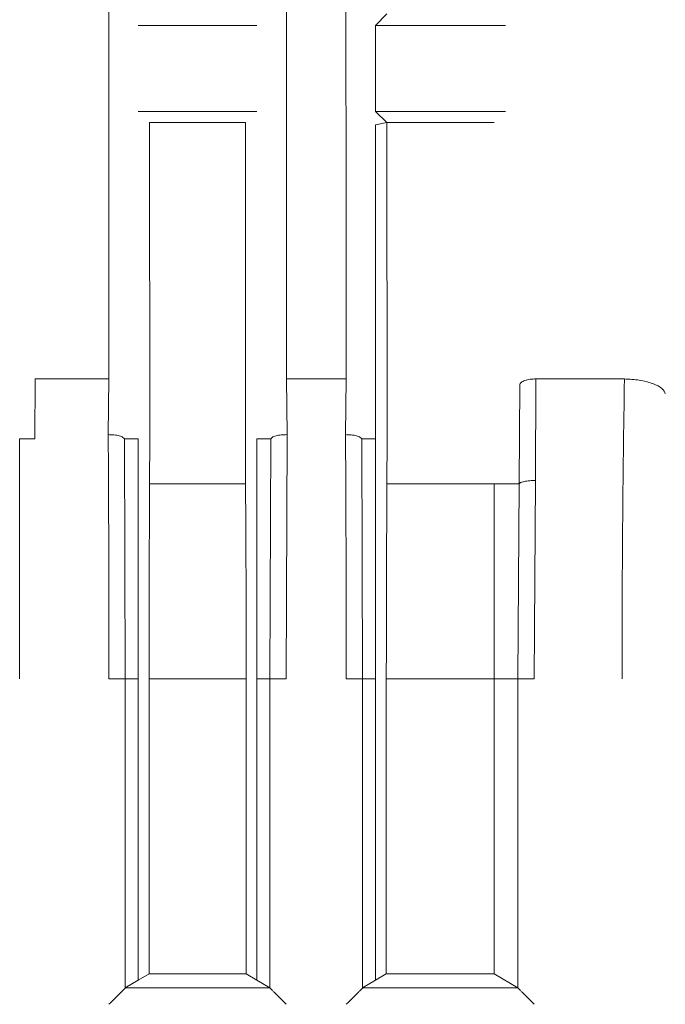
# Model space of a CAD drawing. Units: millimetres. Extents: x 35 to 250, y 620 to 1305.
# Drawn here: x 168 to 169, y 751 to 752 of the extents above; entities that cross this region are included whole.
import ezdxf

# ---------------------------------------------------------------- set-up
doc = ezdxf.new("R2010")
doc.units = ezdxf.units.MM
doc.layers.add('REAR_PANEL-ADXF_CONTINUOUS_LINE', color=7, linetype='Continuous')

# ---------------------------------------------------------------- blocks, each defined once
blk = doc.blocks.new('block 9271')
at = {"color": 7, "lineweight": 5}
blk.add_open_spline([(27.14, 648.624), (27.14, 651.109), (27.141, 653.595), (27.141, 656.134), (27.141, 658.674), (27.141, 661.267), (27.141, 663.879), (27.141, 666.49), (27.142, 669.12), (27.142, 671.755), (27.142, 672.036), (27.142, 672.317), (27.142, 672.598)], degree=3, knots=[0, 0, 0, 0, 1, 1, 1, 2, 2, 2, 3, 3, 3, 4, 4, 4, 4], dxfattribs=at)
blk = doc.blocks.new('block 8919')
at = {"color": 7, "lineweight": 5}
blk.add_lwpolyline([(31.27, 648.624), (30.189, 648.624)], dxfattribs=at)
blk = doc.blocks.new('block 8918')
blk.add_blockref('block 8919', (0, 0))
blk = doc.blocks.new('block 9249')
at = {"color": 7, "lineweight": 5}
blk.add_lwpolyline([(28.229, 647.891), (28.229, 651.729)], dxfattribs=at)
blk = doc.blocks.new('block 9247')
at = {"color": 7, "lineweight": 5}
blk.add_lwpolyline([(28.229, 651.729), (28.367, 651.757)], dxfattribs=at)
blk = doc.blocks.new('block 9246')
blk.add_blockref('block 9247', (0, 0))
blk = doc.blocks.new('block 9248')
blk.add_blockref('block 9249', (0, 0))
blk = doc.blocks.new('block 9245')
at = {"color": 7, "lineweight": 5}
blk.add_lwpolyline([(28.367, 651.757), (28.229, 651.891)], dxfattribs=at)
blk = doc.blocks.new('block 9244')
blk.add_blockref('block 9245', (0, 0))
blk = doc.blocks.new('block 9243')
at = {"color": 7, "lineweight": 5}
blk.add_lwpolyline([(28.229, 651.891), (28.229, 652.942)], dxfattribs=at)
blk = doc.blocks.new('block 9242')
blk.add_blockref('block 9243', (0, 0))
blk = doc.blocks.new('block 9241')
at = {"color": 7, "lineweight": 5}
blk.add_lwpolyline([(28.229, 652.942), (28.366, 653.083)], dxfattribs=at)
blk = doc.blocks.new('block 9240')
blk.add_blockref('block 9241', (0, 0))
blk = doc.blocks.new('block 8989')
at = {"color": 7, "lineweight": 5}
blk.add_lwpolyline([(25.329, 641.278), (25.17, 641.183)], dxfattribs=at)
blk = doc.blocks.new('block 8988')
blk.add_blockref('block 8989', (0, 0))
blk = doc.blocks.new('block 8941')
at = {"color": 7, "lineweight": 5}
blk.add_open_spline([(30.182, 647.382), (30.159, 647.382), (30.135, 647.382), (30.113, 647.38), (30.089, 647.378), (30.067, 647.375), (30.048, 647.371), (30.028, 647.367), (30.012, 647.362), (30.002, 647.357), (29.992, 647.352), (29.988, 647.346), (29.983, 647.341)], degree=3, knots=[0, 0, 0, 0, 1, 1, 1, 2, 2, 2, 3, 3, 3, 4, 4, 4, 4], dxfattribs=at)
blk = doc.blocks.new('block 8940')
blk.add_blockref('block 8941', (0, 0))
blk = doc.blocks.new('block 8939')
at = {"color": 7, "lineweight": 5}
blk.add_lwpolyline([(29.983, 647.341), (29.969, 644.958)], dxfattribs=at)
blk = doc.blocks.new('block 8839')
at = {"color": 7, "lineweight": 5}
blk.add_lwpolyline([(23.879, 647.891), (24.064, 647.891)], dxfattribs=at)
blk = doc.blocks.new('block 8838')
blk.add_blockref('block 8839', (0, 0))
blk = doc.blocks.new('block 8837')
at = {"color": 7, "lineweight": 5}
blk.add_open_spline([(23.879, 647.891), (23.879, 647.415), (23.879, 646.939), (23.879, 646.45), (23.879, 645.962), (23.879, 645.46), (23.879, 644.958)], degree=3, knots=[0, 0, 0, 0, 1, 1, 1, 2, 2, 2, 2], dxfattribs=at)
blk = doc.blocks.new('block 8836')
blk.add_blockref('block 8837', (0, 0))
blk = doc.blocks.new('block 8835')
at = {"color": 7, "lineweight": 5}
blk.add_open_spline([(24.971, 644.958), (24.971, 645.221), (24.97, 645.485), (24.97, 645.747), (24.97, 646.003), (24.969, 646.257), (24.968, 646.51), (24.967, 646.756), (24.967, 647.001), (24.965, 647.244), (24.964, 647.478), (24.963, 647.711), (24.961, 647.943)], degree=3, knots=[0, 0, 0, 0, 1, 1, 1, 2, 2, 2, 3, 3, 3, 4, 4, 4, 4], dxfattribs=at)
blk = doc.blocks.new('block 8831')
at = {"color": 7, "lineweight": 5}
blk.add_lwpolyline([(24.968, 648.624), (24.067, 648.624)], dxfattribs=at)
blk = doc.blocks.new('block 8830')
blk.add_blockref('block 8831', (0, 0))
blk = doc.blocks.new('block 8834')
blk.add_blockref('block 8835', (0, 0))
blk = doc.blocks.new('block 8833')
at = {"color": 7, "lineweight": 5}
blk.add_lwpolyline([(24.968, 648.624), (24.961, 647.943)], dxfattribs=at)
blk = doc.blocks.new('block 8829')
at = {"color": 7, "lineweight": 5}
blk.add_lwpolyline([(24.067, 648.624), (24.064, 647.891)], dxfattribs=at)
blk = doc.blocks.new('block 8891')
at = {"color": 7, "lineweight": 5}
blk.add_open_spline([(24.971, 644.958), (24.995, 644.958), (25.018, 644.958), (25.041, 644.958), (25.065, 644.958), (25.087, 644.958), (25.106, 644.958), (25.125, 644.958), (25.141, 644.958), (25.151, 644.958), (25.161, 644.958), (25.165, 644.958), (25.17, 644.958)], degree=3, knots=[0, 0, 0, 0, 1, 1, 1, 2, 2, 2, 3, 3, 3, 4, 4, 4, 4], dxfattribs=at)
blk = doc.blocks.new('block 8890')
blk.add_blockref('block 8891', (0, 0))
blk = doc.blocks.new('block 8832')
blk.add_blockref('block 8833', (0, 0))
blk = doc.blocks.new('block 8923')
at = {"color": 7, "lineweight": 5}
blk.add_lwpolyline([(30.182, 647.382), (30.168, 644.958)], dxfattribs=at)
blk = doc.blocks.new('block 8922')
blk.add_blockref('block 8923', (0, 0))
blk = doc.blocks.new('block 8921')
at = {"color": 7, "lineweight": 5}
blk.add_open_spline([(31.27, 648.624), (31.261, 648.025), (31.253, 647.427), (31.248, 646.813), (31.243, 646.205), (31.242, 645.582), (31.241, 644.958)], degree=3, knots=[0, 0, 0, 0, 1, 1, 1, 2, 2, 2, 2], dxfattribs=at)
blk = doc.blocks.new('block 8911')
at = {"color": 7, "lineweight": 5}
blk.add_lwpolyline([(29.969, 644.958), (29.969, 641.183)], dxfattribs=at)
blk = doc.blocks.new('block 8910')
blk.add_blockref('block 8911', (0, 0))
blk = doc.blocks.new('block 8907')
at = {"color": 7, "lineweight": 5}
blk.add_lwpolyline([(26.938, 644.958), (26.938, 641.183)], dxfattribs=at)
blk = doc.blocks.new('block 8906')
blk.add_blockref('block 8907', (0, 0))
blk = doc.blocks.new('block 8893')
at = {"color": 7, "lineweight": 5}
blk.add_lwpolyline([(29.969, 641.183), (28.07, 641.183)], dxfattribs=at)
blk = doc.blocks.new('block 8892')
blk.add_blockref('block 8893', (0, 0))
blk = doc.blocks.new('block 8897')
at = {"color": 7, "lineweight": 5}
blk.add_open_spline([(27.871, 640.984), (27.896, 641.009), (27.922, 641.034), (27.946, 641.059), (27.963, 641.075), (27.979, 641.092), (27.995, 641.107), (28.006, 641.119), (28.017, 641.13), (28.026, 641.139), (28.035, 641.148), (28.043, 641.156), (28.049, 641.162), (28.055, 641.168), (28.06, 641.174), (28.064, 641.177), (28.067, 641.18), (28.069, 641.182), (28.07, 641.183)], degree=3, knots=[0, 0, 0, 0, 1, 1, 1, 2, 2, 2, 3, 3, 3, 4, 4, 4, 5, 5, 5, 6, 6, 6, 6], dxfattribs=at)
blk = doc.blocks.new('block 8896')
blk.add_blockref('block 8897', (0, 0))
blk = doc.blocks.new('block 9031')
at = {"color": 7, "lineweight": 5}
blk.add_lwpolyline([(28.229, 641.278), (28.36, 641.357)], dxfattribs=at)
blk = doc.blocks.new('block 9030')
blk.add_blockref('block 9031', (0, 0))
blk = doc.blocks.new('block 8979')
at = {"color": 7, "lineweight": 5}
blk.add_open_spline([(28.229, 644.958), (28.229, 645.46), (28.229, 645.962), (28.229, 646.45), (28.229, 646.939), (28.229, 647.415), (28.229, 647.891)], degree=3, knots=[0, 0, 0, 0, 1, 1, 1, 2, 2, 2, 2], dxfattribs=at)
blk = doc.blocks.new('block 9351')
at = {"color": 7, "lineweight": 5}
blk.add_lwpolyline([(26.64, 647.341), (25.468, 647.341)], dxfattribs=at)
blk = doc.blocks.new('block 9341')
at = {"color": 7, "lineweight": 5}
blk.add_lwpolyline([(29.679, 647.341), (28.368, 647.341)], dxfattribs=at)
blk = doc.blocks.new('block 9355')
at = {"color": 7, "lineweight": 5}
blk.add_open_spline([(25.46, 644.958), (25.46, 645.375), (25.461, 645.792), (25.462, 646.198), (25.463, 646.586), (25.466, 646.963), (25.468, 647.341)], degree=3, knots=[0, 0, 0, 0, 1, 1, 1, 2, 2, 2, 2], dxfattribs=at)
blk = doc.blocks.new('block 9354')
blk.add_blockref('block 9355', (0, 0))
blk = doc.blocks.new('block 9353')
at = {"color": 7, "lineweight": 5}
blk.add_open_spline([(26.64, 647.341), (26.642, 646.963), (26.644, 646.586), (26.646, 646.198), (26.647, 645.792), (26.647, 645.375), (26.648, 644.958)], degree=3, knots=[0, 0, 0, 0, 1, 1, 1, 2, 2, 2, 2], dxfattribs=at)
blk = doc.blocks.new('block 9352')
blk.add_blockref('block 9353', (0, 0))
blk = doc.blocks.new('block 9350')
blk.add_blockref('block 9351', (0, 0))
blk = doc.blocks.new('block 9003')
at = {"color": 7, "lineweight": 5}
blk.add_lwpolyline([(26.779, 644.958), (26.779, 641.278)], dxfattribs=at)
blk = doc.blocks.new('block 9002')
blk.add_blockref('block 9003', (0, 0))
blk = doc.blocks.new('block 8943')
at = {"color": 7, "lineweight": 5}
blk.add_open_spline([(25.16, 647.891), (25.156, 647.897), (25.151, 647.904), (25.141, 647.91), (25.131, 647.917), (25.115, 647.924), (25.096, 647.928), (25.077, 647.934), (25.055, 647.938), (25.031, 647.94), (25.009, 647.942), (24.985, 647.943), (24.961, 647.943)], degree=3, knots=[0, 0, 0, 0, 1, 1, 1, 2, 2, 2, 3, 3, 3, 4, 4, 4, 4], dxfattribs=at)
blk = doc.blocks.new('block 8929')
at = {"color": 7, "lineweight": 5}
blk.add_lwpolyline([(27.861, 647.943), (27.868, 648.624)], dxfattribs=at)
blk = doc.blocks.new('block 8889')
at = {"color": 7, "lineweight": 5}
blk.add_lwpolyline([(25.17, 641.183), (25.17, 644.958)], dxfattribs=at)
blk = doc.blocks.new('block 9343')
at = {"color": 7, "lineweight": 5}
blk.add_open_spline([(28.36, 644.958), (28.361, 645.375), (28.361, 645.792), (28.362, 646.198), (28.363, 646.586), (28.366, 646.963), (28.368, 647.341)], degree=3, knots=[0, 0, 0, 0, 1, 1, 1, 2, 2, 2, 2], dxfattribs=at)
blk = doc.blocks.new('block 8978')
blk.add_blockref('block 8979', (0, 0))
blk = doc.blocks.new('block 8977')
at = {"color": 7, "lineweight": 5}
blk.add_lwpolyline([(29.983, 647.341), (29.679, 647.341)], dxfattribs=at)
blk = doc.blocks.new('block 8945')
at = {"color": 7, "lineweight": 5}
blk.add_lwpolyline([(25.16, 647.891), (25.17, 644.958)], dxfattribs=at)
blk = doc.blocks.new('block 8944')
blk.add_blockref('block 8945', (0, 0))
blk = doc.blocks.new('block 8937')
at = {"color": 7, "lineweight": 5}
blk.add_open_spline([(31.769, 648.44), (31.76, 648.463), (31.751, 648.485), (31.729, 648.506), (31.704, 648.529), (31.664, 648.55), (31.616, 648.567), (31.568, 648.585), (31.511, 648.6), (31.45, 648.608), (31.393, 648.617), (31.331, 648.62), (31.27, 648.624)], degree=3, knots=[0, 0, 0, 0, 1, 1, 1, 2, 2, 2, 3, 3, 3, 4, 4, 4, 4], dxfattribs=at)
blk = doc.blocks.new('block 8920')
blk.add_blockref('block 8921', (0, 0))
blk = doc.blocks.new('block 9342')
blk.add_blockref('block 9343', (0, 0))
blk = doc.blocks.new('block 8975')
at = {"color": 7, "lineweight": 5}
blk.add_lwpolyline([(29.679, 647.341), (29.679, 644.958)], dxfattribs=at)
blk = doc.blocks.new('block 8974')
blk.add_blockref('block 8975', (0, 0))
blk = doc.blocks.new('block 8935')
at = {"color": 7, "lineweight": 5}
blk.add_lwpolyline([(27.14, 648.624), (27.147, 647.943)], dxfattribs=at)
blk = doc.blocks.new('block 8934')
blk.add_blockref('block 8935', (0, 0))
blk = doc.blocks.new('block 8927')
at = {"color": 7, "lineweight": 5}
blk.add_lwpolyline([(27.868, 648.624), (27.14, 648.624)], dxfattribs=at)
blk = doc.blocks.new('block 8933')
at = {"color": 7, "lineweight": 5}
blk.add_lwpolyline([(27.137, 644.958), (27.147, 647.943)], dxfattribs=at)
blk = doc.blocks.new('block 8932')
blk.add_blockref('block 8933', (0, 0))
blk = doc.blocks.new('block 8931')
at = {"color": 7, "lineweight": 5}
blk.add_open_spline([(27.861, 647.943), (27.862, 647.758), (27.864, 647.573), (27.865, 647.386), (27.866, 647.195), (27.867, 647.002), (27.867, 646.807), (27.868, 646.609), (27.869, 646.409), (27.869, 646.209), (27.87, 646.003), (27.87, 645.798), (27.87, 645.591), (27.87, 645.38), (27.871, 645.169), (27.871, 644.958)], degree=3, knots=[0, 0, 0, 0, 1, 1, 1, 2, 2, 2, 3, 3, 3, 4, 4, 4, 5, 5, 5, 5], dxfattribs=at)
blk = doc.blocks.new('block 8973')
at = {"color": 7, "lineweight": 5}
blk.add_lwpolyline([(29.679, 644.958), (29.969, 644.958)], dxfattribs=at)
blk = doc.blocks.new('block 8926')
blk.add_blockref('block 8927', (0, 0))
blk = doc.blocks.new('block 9371')
at = {"color": 7, "lineweight": 5}
blk.add_lwpolyline([(28.37, 647.891), (28.367, 651.757)], dxfattribs=at)
blk = doc.blocks.new('block 9373')
at = {"color": 7, "lineweight": 5}
blk.add_lwpolyline([(28.368, 647.341), (28.37, 647.891)], dxfattribs=at)
blk = doc.blocks.new('block 9372')
blk.add_blockref('block 9373', (0, 0))
blk = doc.blocks.new('block 8930')
blk.add_blockref('block 8931', (0, 0))
blk = doc.blocks.new('block 8928')
blk.add_blockref('block 8929', (0, 0))
blk = doc.blocks.new('block 8925')
at = {"color": 7, "lineweight": 5}
blk.add_lwpolyline([(30.189, 648.624), (30.182, 647.382)], dxfattribs=at)
blk = doc.blocks.new('block 8924')
blk.add_blockref('block 8925', (0, 0))
blk = doc.blocks.new('block 9370')
blk.add_blockref('block 9371', (0, 0))
blk = doc.blocks.new('block 9369')
at = {"color": 7, "lineweight": 5}
blk.add_lwpolyline([(29.679, 651.757), (28.367, 651.757)], dxfattribs=at)
blk = doc.blocks.new('block 9033')
at = {"color": 7, "lineweight": 5}
blk.add_lwpolyline([(29.679, 641.357), (28.36, 641.357)], dxfattribs=at)
blk = doc.blocks.new('block 9032')
blk.add_blockref('block 9033', (0, 0))
blk = doc.blocks.new('block 9368')
blk.add_blockref('block 9369', (0, 0))
blk = doc.blocks.new('block 9029')
at = {"color": 7, "lineweight": 5}
blk.add_lwpolyline([(26.648, 641.357), (26.779, 641.278)], dxfattribs=at)
blk = doc.blocks.new('block 9007')
at = {"color": 7, "lineweight": 5}
blk.add_lwpolyline([(26.779, 647.891), (26.948, 647.891)], dxfattribs=at)
blk = doc.blocks.new('block 9327')
at = {"color": 7, "lineweight": 5}
blk.add_lwpolyline([(28.36, 644.958), (28.36, 641.357)], dxfattribs=at)
blk = doc.blocks.new('block 8947')
at = {"color": 7, "lineweight": 5}
blk.add_open_spline([(28.06, 647.891), (28.056, 647.897), (28.051, 647.904), (28.041, 647.91), (28.031, 647.917), (28.015, 647.924), (27.996, 647.928), (27.977, 647.934), (27.955, 647.938), (27.931, 647.94), (27.909, 647.942), (27.885, 647.943), (27.861, 647.943)], degree=3, knots=[0, 0, 0, 0, 1, 1, 1, 2, 2, 2, 3, 3, 3, 4, 4, 4, 4], dxfattribs=at)
blk = doc.blocks.new('block 8946')
blk.add_blockref('block 8947', (0, 0))
blk = doc.blocks.new('block 9326')
blk.add_blockref('block 9327', (0, 0))
blk = doc.blocks.new('block 8953')
at = {"color": 7, "lineweight": 5}
blk.add_open_spline([(27.147, 647.943), (27.123, 647.943), (27.099, 647.942), (27.077, 647.94), (27.053, 647.938), (27.031, 647.934), (27.012, 647.928), (26.993, 647.924), (26.977, 647.917), (26.966, 647.91), (26.957, 647.904), (26.952, 647.897), (26.948, 647.891)], degree=3, knots=[0, 0, 0, 0, 1, 1, 1, 2, 2, 2, 3, 3, 3, 4, 4, 4, 4], dxfattribs=at)
blk = doc.blocks.new('block 9335')
at = {"color": 7, "lineweight": 5}
blk.add_lwpolyline([(25.46, 644.958), (26.648, 644.958)], dxfattribs=at)
blk = doc.blocks.new('block 8997')
at = {"color": 7, "lineweight": 5}
blk.add_lwpolyline([(25.16, 647.891), (25.329, 647.891)], dxfattribs=at)
blk = doc.blocks.new('block 8996')
blk.add_blockref('block 8997', (0, 0))
blk = doc.blocks.new('block 8993')
at = {"color": 7, "lineweight": 5}
blk.add_lwpolyline([(25.329, 641.278), (25.329, 644.958)], dxfattribs=at)
blk = doc.blocks.new('block 8992')
blk.add_blockref('block 8993', (0, 0))
blk = doc.blocks.new('block 9001')
at = {"color": 7, "lineweight": 5}
blk.add_lwpolyline([(26.779, 641.278), (26.938, 641.183)], dxfattribs=at)
blk = doc.blocks.new('block 8969')
at = {"color": 7, "lineweight": 5}
blk.add_lwpolyline([(29.679, 641.357), (29.969, 641.183)], dxfattribs=at)
blk = doc.blocks.new('block 8995')
at = {"color": 7, "lineweight": 5}
blk.add_open_spline([(25.329, 644.958), (25.329, 645.46), (25.329, 645.962), (25.329, 646.45), (25.329, 646.939), (25.329, 647.415), (25.329, 647.891)], degree=3, knots=[0, 0, 0, 0, 1, 1, 1, 2, 2, 2, 2], dxfattribs=at)
blk = doc.blocks.new('block 8991')
at = {"color": 7, "lineweight": 5}
blk.add_lwpolyline([(25.17, 644.958), (25.329, 644.958)], dxfattribs=at)
blk = doc.blocks.new('block 8887')
at = {"color": 7, "lineweight": 5}
blk.add_open_spline([(24.971, 640.984), (24.996, 641.009), (25.022, 641.034), (25.046, 641.059), (25.063, 641.075), (25.079, 641.092), (25.095, 641.107), (25.106, 641.119), (25.117, 641.13), (25.126, 641.139), (25.135, 641.148), (25.143, 641.156), (25.15, 641.162), (25.155, 641.168), (25.161, 641.174), (25.164, 641.177), (25.167, 641.18), (25.168, 641.182), (25.17, 641.183)], degree=3, knots=[0, 0, 0, 0, 1, 1, 1, 2, 2, 2, 3, 3, 3, 4, 4, 4, 5, 5, 5, 6, 6, 6, 6], dxfattribs=at)
blk = doc.blocks.new('block 8883')
at = {"color": 7, "lineweight": 5}
blk.add_lwpolyline([(26.938, 641.183), (25.17, 641.183)], dxfattribs=at)
blk = doc.blocks.new('block 8882')
blk.add_blockref('block 8883', (0, 0))
blk = doc.blocks.new('block 8951')
at = {"color": 7, "lineweight": 5}
blk.add_lwpolyline([(26.938, 644.958), (26.948, 647.891)], dxfattribs=at)
blk = doc.blocks.new('block 8950')
blk.add_blockref('block 8951', (0, 0))
blk = doc.blocks.new('block 8899')
at = {"color": 7, "lineweight": 5}
blk.add_lwpolyline([(28.07, 641.183), (28.07, 644.958)], dxfattribs=at)
blk = doc.blocks.new('block 8898')
blk.add_blockref('block 8899', (0, 0))
blk = doc.blocks.new('block 8886')
blk.add_blockref('block 8887', (0, 0))
blk = doc.blocks.new('block 9337')
at = {"color": 7, "lineweight": 5}
blk.add_lwpolyline([(25.46, 641.357), (25.46, 644.958)], dxfattribs=at)
blk = doc.blocks.new('block 8936')
blk.add_blockref('block 8937', (0, 0))
blk = doc.blocks.new('block 8895')
at = {"color": 7, "lineweight": 5}
blk.add_open_spline([(30.168, 640.984), (30.143, 641.009), (30.118, 641.035), (30.093, 641.06), (30.076, 641.076), (30.06, 641.092), (30.045, 641.107), (30.034, 641.118), (30.023, 641.128), (30.014, 641.138), (30.006, 641.146), (29.998, 641.154), (29.991, 641.161), (29.985, 641.167), (29.98, 641.173), (29.976, 641.176), (29.973, 641.18), (29.971, 641.182), (29.969, 641.183)], degree=3, knots=[0, 0, 0, 0, 1, 1, 1, 2, 2, 2, 3, 3, 3, 4, 4, 4, 5, 5, 5, 6, 6, 6, 6], dxfattribs=at)
blk = doc.blocks.new('block 9334')
blk.add_blockref('block 9335', (0, 0))
blk = doc.blocks.new('block 9336')
blk.add_blockref('block 9337', (0, 0))
blk = doc.blocks.new('block 9270')
blk.add_blockref('block 9271', (0, 0))
blk = doc.blocks.new('block 9340')
blk.add_blockref('block 9341', (0, 0))
blk = doc.blocks.new('block 9339')
at = {"color": 7, "lineweight": 5}
blk.add_lwpolyline([(26.648, 644.958), (26.648, 641.357)], dxfattribs=at)
blk = doc.blocks.new('block 9269')
at = {"color": 7, "lineweight": 5}
blk.add_open_spline([(27.866, 673.23), (27.866, 671.691), (27.866, 670.152), (27.866, 668.618), (27.866, 666.337), (27.867, 664.066), (27.867, 661.811), (27.867, 659.557), (27.867, 657.32), (27.867, 655.125), (27.867, 652.929), (27.868, 650.776), (27.868, 648.624)], degree=3, knots=[0, 0, 0, 0, 1, 1, 1, 2, 2, 2, 3, 3, 3, 4, 4, 4, 4], dxfattribs=at)
blk = doc.blocks.new('block 8971')
at = {"color": 7, "lineweight": 5}
blk.add_lwpolyline([(29.679, 641.357), (29.679, 644.958)], dxfattribs=at)
blk = doc.blocks.new('block 9273')
at = {"color": 7, "lineweight": 5}
blk.add_open_spline([(24.966, 670.699), (24.966, 668.402), (24.967, 666.104), (24.967, 663.823), (24.967, 661.21), (24.967, 658.618), (24.967, 656.079), (24.967, 653.559), (24.967, 651.091), (24.968, 648.624)], degree=3, knots=[0, 0, 0, 0, 1, 1, 1, 2, 2, 2, 3, 3, 3, 3], dxfattribs=at)
blk = doc.blocks.new('block 9272')
blk.add_blockref('block 9273', (0, 0))
blk = doc.blocks.new('block 8952')
blk.add_blockref('block 8953', (0, 0))
blk = doc.blocks.new('block 8913')
at = {"color": 7, "lineweight": 5}
blk.add_open_spline([(30.168, 644.958), (30.144, 644.958), (30.119, 644.958), (30.096, 644.958), (30.073, 644.958), (30.052, 644.958), (30.033, 644.958), (30.015, 644.958), (29.999, 644.958), (29.989, 644.958), (29.979, 644.958), (29.974, 644.958), (29.969, 644.958)], degree=3, knots=[0, 0, 0, 0, 1, 1, 1, 2, 2, 2, 3, 3, 3, 4, 4, 4, 4], dxfattribs=at)
blk = doc.blocks.new('block 8909')
at = {"color": 7, "lineweight": 5}
blk.add_open_spline([(26.938, 644.958), (26.943, 644.958), (26.947, 644.958), (26.957, 644.958), (26.967, 644.958), (26.983, 644.958), (27.002, 644.958), (27.021, 644.958), (27.043, 644.958), (27.067, 644.958), (27.089, 644.958), (27.113, 644.958), (27.137, 644.958)], degree=3, knots=[0, 0, 0, 0, 1, 1, 1, 2, 2, 2, 3, 3, 3, 4, 4, 4, 4], dxfattribs=at)
blk = doc.blocks.new('block 8912')
blk.add_blockref('block 8913', (0, 0))
blk = doc.blocks.new('block 8908')
blk.add_blockref('block 8909', (0, 0))
blk = doc.blocks.new('block 9325')
at = {"color": 7, "lineweight": 5}
blk.add_lwpolyline([(28.36, 644.958), (29.679, 644.958)], dxfattribs=at)
blk = doc.blocks.new('block 9324')
blk.add_blockref('block 9325', (0, 0))
blk = doc.blocks.new('block 8894')
blk.add_blockref('block 8895', (0, 0))
blk = doc.blocks.new('block 9025')
at = {"color": 7, "lineweight": 5}
blk.add_lwpolyline([(25.329, 641.278), (25.46, 641.357)], dxfattribs=at)
blk = doc.blocks.new('block 9005')
at = {"color": 7, "lineweight": 5}
blk.add_open_spline([(26.779, 647.891), (26.779, 647.415), (26.779, 646.939), (26.779, 646.45), (26.779, 645.962), (26.779, 645.46), (26.779, 644.958)], degree=3, knots=[0, 0, 0, 0, 1, 1, 1, 2, 2, 2, 2], dxfattribs=at)
blk = doc.blocks.new('block 8901')
at = {"color": 7, "lineweight": 5}
blk.add_open_spline([(27.871, 644.958), (27.895, 644.958), (27.918, 644.958), (27.941, 644.958), (27.965, 644.958), (27.987, 644.958), (28.006, 644.958), (28.025, 644.958), (28.041, 644.958), (28.051, 644.958), (28.061, 644.958), (28.065, 644.958), (28.07, 644.958)], degree=3, knots=[0, 0, 0, 0, 1, 1, 1, 2, 2, 2, 3, 3, 3, 4, 4, 4, 4], dxfattribs=at)
blk = doc.blocks.new('block 8900')
blk.add_blockref('block 8901', (0, 0))
blk = doc.blocks.new('block 8942')
blk.add_blockref('block 8943', (0, 0))
blk = doc.blocks.new('block 9035')
at = {"color": 7, "lineweight": 5}
blk.add_lwpolyline([(29.983, 647.341), (29.99, 648.557)], dxfattribs=at)
blk = doc.blocks.new('block 9034')
blk.add_blockref('block 9035', (0, 0))
blk = doc.blocks.new('block 8987')
at = {"color": 7, "lineweight": 5}
blk.add_lwpolyline([(28.229, 641.278), (28.229, 644.958)], dxfattribs=at)
blk = doc.blocks.new('block 8983')
at = {"color": 7, "lineweight": 5}
blk.add_lwpolyline([(28.06, 647.891), (28.229, 647.891)], dxfattribs=at)
blk = doc.blocks.new('block 8982')
blk.add_blockref('block 8983', (0, 0))
blk = doc.blocks.new('block 8981')
at = {"color": 7, "lineweight": 5}
blk.add_lwpolyline([(28.07, 644.958), (28.229, 644.958)], dxfattribs=at)
blk = doc.blocks.new('block 8980')
blk.add_blockref('block 8981', (0, 0))
blk = doc.blocks.new('block 8999')
at = {"color": 7, "lineweight": 5}
blk.add_lwpolyline([(26.779, 644.958), (26.938, 644.958)], dxfattribs=at)
blk = doc.blocks.new('block 8998')
blk.add_blockref('block 8999', (0, 0))
blk = doc.blocks.new('block 8994')
blk.add_blockref('block 8995', (0, 0))
blk = doc.blocks.new('block 8986')
blk.add_blockref('block 8987', (0, 0))
blk = doc.blocks.new('block 8972')
blk.add_blockref('block 8973', (0, 0))
blk = doc.blocks.new('block 9006')
blk.add_blockref('block 9007', (0, 0))
blk = doc.blocks.new('block 8985')
at = {"color": 7, "lineweight": 5}
blk.add_lwpolyline([(28.229, 641.278), (28.07, 641.183)], dxfattribs=at)
blk = doc.blocks.new('block 8888')
blk.add_blockref('block 8889', (0, 0))
blk = doc.blocks.new('block 8885')
at = {"color": 7, "lineweight": 5}
blk.add_open_spline([(27.137, 640.984), (27.112, 641.009), (27.086, 641.035), (27.062, 641.06), (27.045, 641.076), (27.028, 641.092), (27.013, 641.107), (27.002, 641.118), (26.992, 641.128), (26.983, 641.138), (26.974, 641.146), (26.967, 641.154), (26.96, 641.161), (26.954, 641.167), (26.949, 641.173), (26.945, 641.176), (26.942, 641.18), (26.94, 641.182), (26.938, 641.183)], degree=3, knots=[0, 0, 0, 0, 1, 1, 1, 2, 2, 2, 3, 3, 3, 4, 4, 4, 5, 5, 5, 6, 6, 6, 6], dxfattribs=at)
blk = doc.blocks.new('block 9338')
blk.add_blockref('block 9339', (0, 0))
blk = doc.blocks.new('block 8970')
blk.add_blockref('block 8971', (0, 0))
blk = doc.blocks.new('block 9000')
blk.add_blockref('block 9001', (0, 0))
blk = doc.blocks.new('block 9037')
at = {"color": 7, "lineweight": 5}
blk.add_open_spline([(30.189, 648.624), (30.165, 648.623), (30.141, 648.622), (30.119, 648.619), (30.095, 648.616), (30.073, 648.611), (30.054, 648.604), (30.035, 648.598), (30.019, 648.59), (30.009, 648.582), (29.999, 648.574), (29.995, 648.565), (29.99, 648.557)], degree=3, knots=[0, 0, 0, 0, 1, 1, 1, 2, 2, 2, 3, 3, 3, 4, 4, 4, 4], dxfattribs=at)
blk = doc.blocks.new('block 9036')
blk.add_blockref('block 9037', (0, 0))
blk = doc.blocks.new('block 9405')
at = {"color": 7, "lineweight": 5}
blk.add_lwpolyline([(29.816, 652.942), (28.229, 652.942)], dxfattribs=at)
blk = doc.blocks.new('block 9404')
blk.add_blockref('block 9405', (0, 0))
blk = doc.blocks.new('block 9403')
at = {"color": 7, "lineweight": 5}
blk.add_lwpolyline([(29.817, 651.891), (28.229, 651.891)], dxfattribs=at)
blk = doc.blocks.new('block 9402')
blk.add_blockref('block 9403', (0, 0))
blk = doc.blocks.new('block 9401')
at = {"color": 7, "lineweight": 5}
blk.add_lwpolyline([(26.779, 652.942), (25.329, 652.942)], dxfattribs=at)
blk = doc.blocks.new('block 9400')
blk.add_blockref('block 9401', (0, 0))
blk = doc.blocks.new('block 9399')
at = {"color": 7, "lineweight": 5}
blk.add_lwpolyline([(26.779, 651.891), (25.329, 651.891)], dxfattribs=at)
blk = doc.blocks.new('block 9391')
at = {"color": 7, "lineweight": 5}
blk.add_lwpolyline([(26.638, 647.891), (26.64, 647.341)], dxfattribs=at)
blk = doc.blocks.new('block 9390')
blk.add_blockref('block 9391', (0, 0))
blk = doc.blocks.new('block 8949')
at = {"color": 7, "lineweight": 5}
blk.add_lwpolyline([(28.06, 647.891), (28.07, 644.958)], dxfattribs=at)
blk = doc.blocks.new('block 8948')
blk.add_blockref('block 8949', (0, 0))
blk = doc.blocks.new('block 9389')
at = {"color": 7, "lineweight": 5}
blk.add_lwpolyline([(25.47, 647.891), (25.467, 651.757)], dxfattribs=at)
blk = doc.blocks.new('block 9388')
blk.add_blockref('block 9389', (0, 0))
blk = doc.blocks.new('block 8968')
blk.add_blockref('block 8969', (0, 0))
blk = doc.blocks.new('block 9398')
blk.add_blockref('block 9399', (0, 0))
blk = doc.blocks.new('block 9393')
at = {"color": 7, "lineweight": 5}
blk.add_lwpolyline([(25.468, 647.341), (25.47, 647.891)], dxfattribs=at)
blk = doc.blocks.new('block 9392')
blk.add_blockref('block 9393', (0, 0))
blk = doc.blocks.new('block 9387')
at = {"color": 7, "lineweight": 5}
blk.add_lwpolyline([(26.641, 651.757), (26.638, 647.891)], dxfattribs=at)
blk = doc.blocks.new('block 9027')
at = {"color": 7, "lineweight": 5}
blk.add_lwpolyline([(26.648, 641.357), (25.46, 641.357)], dxfattribs=at)
blk = doc.blocks.new('block 9386')
blk.add_blockref('block 9387', (0, 0))
blk = doc.blocks.new('block 9385')
at = {"color": 7, "lineweight": 5}
blk.add_lwpolyline([(26.641, 651.757), (25.467, 651.757)], dxfattribs=at)
blk = doc.blocks.new('block 8990')
blk.add_blockref('block 8991', (0, 0))
blk = doc.blocks.new('block 9384')
blk.add_blockref('block 9385', (0, 0))
blk = doc.blocks.new('block 9024')
blk.add_blockref('block 9025', (0, 0))
blk = doc.blocks.new('block 8976')
blk.add_blockref('block 8977', (0, 0))
blk = doc.blocks.new('block 9004')
blk.add_blockref('block 9005', (0, 0))
blk = doc.blocks.new('block 8884')
blk.add_blockref('block 8885', (0, 0))
blk = doc.blocks.new('block 8984')
blk.add_blockref('block 8985', (0, 0))
blk = doc.blocks.new('block 9268')
blk.add_blockref('block 9269', (0, 0))
blk = doc.blocks.new('block 8938')
blk.add_blockref('block 8939', (0, 0))
blk = doc.blocks.new('block 9026')
blk.add_blockref('block 9027', (0, 0))
blk = doc.blocks.new('block 9028')
blk.add_blockref('block 9029', (0, 0))

msp = doc.modelspace()

# ---------------------------------------------------------------- block references
at = {"layer": 'REAR_PANEL-ADXF_CONTINUOUS_LINE', "xscale": 0.1000000000000227, "yscale": 0.1000000000000227, "zscale": 0.1}
for name in ['block 9269', 'block 9268', 'block 9271', 'block 9270', 'block 9272', 'block 9273', 'block 9241', 'block 9240', 'block 9401', 'block 9400', 'block 9243', 'block 9242', 'block 9405', 'block 9404', 'block 9399', 'block 9398', 'block 9245', 'block 9244', 'block 9403', 'block 9402', 'block 9388', 'block 9389', 'block 9385', 'block 9384', 'block 9387', 'block 9386', 'block 9246', 'block 9247', 'block 9249', 'block 9248', 'block 9371', 'block 9370', 'block 9369', 'block 9368', 'block 8829', 'block 8830', 'block 8831', 'block 8833', 'block 8832', 'block 8934', 'block 8927', 'block 8926', 'block 8935', 'block 8929', 'block 8928', 'block 9036', 'block 9037', 'block 8924', 'block 8925', 'block 8918', 'block 8919', 'block 8921', 'block 8920', 'block 8937', 'block 8936', 'block 9034', 'block 9035', 'block 8838', 'block 8837', 'block 8836', 'block 8839', 'block 8835', 'block 8834', 'block 8943', 'block 8942', 'block 8944', 'block 8996', 'block 8945', 'block 8997', 'block 8995', 'block 8994', 'block 9393', 'block 9392', 'block 9391', 'block 9390', 'block 9007', 'block 9005', 'block 9006', 'block 9004', 'block 8950', 'block 8951', 'block 8953', 'block 8952', 'block 8932', 'block 8933', 'block 8931', 'block 8930', 'block 8946', 'block 8947', 'block 8982', 'block 8983', 'block 8949', 'block 8948', 'block 8979', 'block 8978', 'block 9373', 'block 9372', 'block 8941', 'block 8940', 'block 8923', 'block 8922', 'block 9354', 'block 9355', 'block 9351', 'block 9350', 'block 9353', 'block 9352', 'block 9343', 'block 9342', 'block 9341', 'block 9340', 'block 8977', 'block 8975', 'block 8974', 'block 8976', 'block 8939', 'block 8938', 'block 8890', 'block 8891', 'block 8889', 'block 8991', 'block 8888', 'block 8990', 'block 8992', 'block 8993', 'block 9335', 'block 9337', 'block 9334', 'block 9336', 'block 9339', 'block 9338', 'block 9002', 'block 9003', 'block 8998', 'block 8999', 'block 8906', 'block 8907', 'block 8909', 'block 8908', 'block 8900', 'block 8901', 'block 8898', 'block 8899', 'block 8981', 'block 8980', 'block 8987', 'block 8986', 'block 9327', 'block 9326', 'block 9324', 'block 9325', 'block 8973', 'block 8971', 'block 8972', 'block 8970', 'block 8910', 'block 8911', 'block 8913', 'block 8912', 'block 9025', 'block 9024', 'block 9027', 'block 9026', 'block 9029', 'block 9028', 'block 9030', 'block 9031', 'block 9032', 'block 9033', 'block 8969', 'block 8968', 'block 8988', 'block 8989', 'block 9001', 'block 9000', 'block 8985', 'block 8984', 'block 8887', 'block 8886', 'block 8882', 'block 8883', 'block 8885', 'block 8884', 'block 8896', 'block 8897', 'block 8892', 'block 8893', 'block 8895', 'block 8894']:
    msp.add_blockref(name, (165.4755, 687.1772), dxfattribs=at)

doc.saveas('drawing.dxf')
